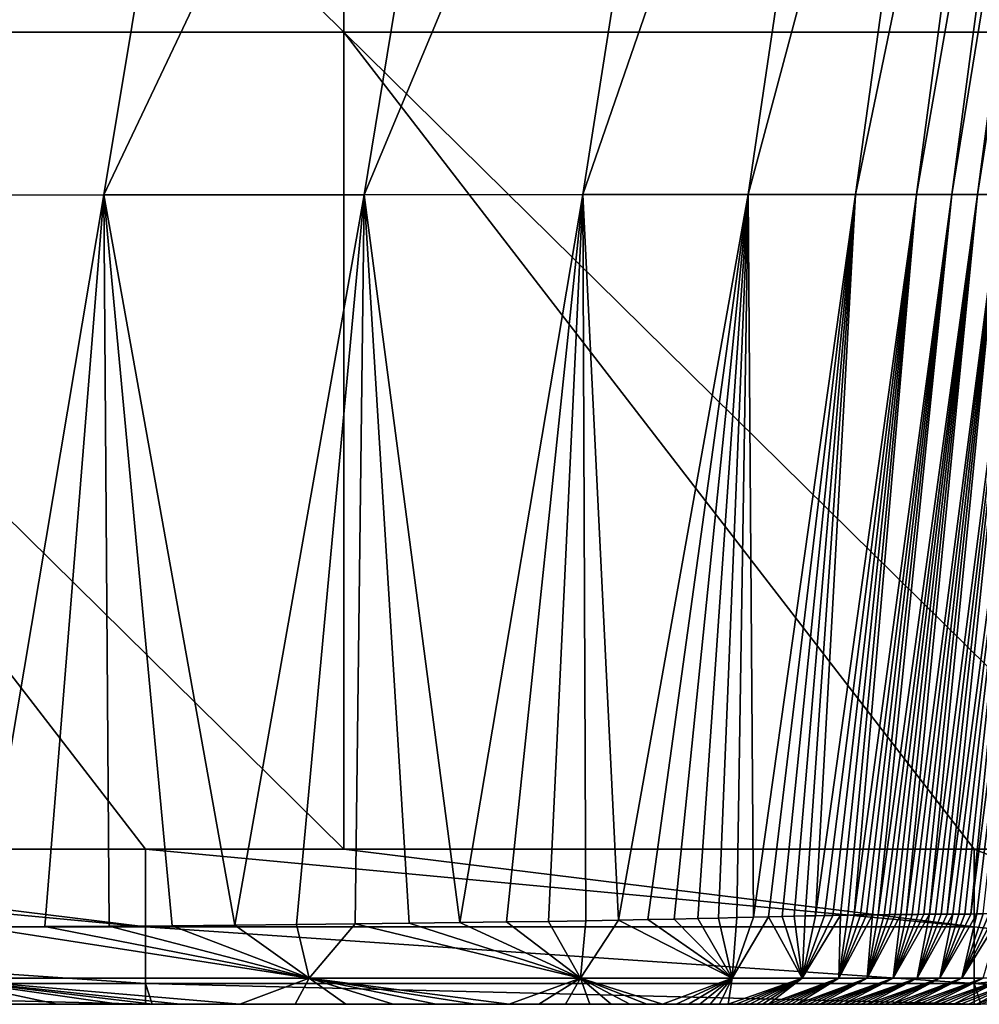
# Model space of a CAD drawing. Units: millimetres. Extents: x -178 to 178, y 0 to 400.
# Drawn here: x 107 to 126, y 0 to 19 of the extents above; entities that cross this region are included whole.
import ezdxf

# ---------------------------------------------------------------- set-up
doc = ezdxf.new("R2010")
doc.units = ezdxf.units.MM
doc.header["$LTSCALE"] = 65.185185
for name, color, linetype in [('25', 7, 'CONTINUOUS'), ('32', 7, 'CONTINUOUS'), ('33', 7, 'CONTINUOUS'), ('34', 7, 'CONTINUOUS'), ('8', 7, 'CONTINUOUS')]:
    doc.layers.add(name, color=color, linetype=linetype)

msp = doc.modelspace()

# ---------------------------------------------------------------- linework, layer by layer
at = {"layer": '25', "linetype": 'Continuous'}
for points in [[(122.856, 1.723, 349.769), (122.707, 1.72, 352.404), (122.11, 0.508, 351.498), (122.856, 1.723, 349.769)], [(122.821, 0.508, 335.656), (122.856, 1.723, 349.769), (122.11, 0.508, 351.498), (122.821, 0.508, 335.656)], [(122.707, 1.72, 352.404), (122.545, 1.717, 354.967), (122.11, 0.508, 351.498), (122.707, 1.72, 352.404)], [(122.545, 1.717, 354.967), (122.368, 1.713, 357.463), (122.11, 0.508, 351.498), (122.545, 1.717, 354.967)], [(123.472, 1.731, 335.62), (123.358, 1.73, 338.579), (122.821, 0.508, 335.656), (123.472, 1.731, 335.62)], [(123.369, 0.508, 319.817), (123.472, 1.731, 335.62), (122.821, 0.508, 335.656), (123.369, 0.508, 319.817)], [(123.358, 1.73, 338.579), (123.241, 1.729, 341.474), (122.821, 0.508, 335.656), (123.358, 1.73, 338.579)], [(123.241, 1.729, 341.474), (123.12, 1.727, 344.305), (122.821, 0.508, 335.656), (123.241, 1.729, 341.474)], [(123.12, 1.727, 344.305), (122.993, 1.725, 347.069), (122.821, 0.508, 335.656), (123.12, 1.727, 344.305)], [(122.993, 1.725, 347.069), (122.856, 1.723, 349.769), (122.821, 0.508, 335.656), (122.993, 1.725, 347.069)], [(124.02, 1.736, 319.818), (123.912, 1.735, 323.115), (123.369, 0.508, 319.817), (124.02, 1.736, 319.818)], [(123.87, 0.508, 303.978), (124.02, 1.736, 319.818), (123.369, 0.508, 319.817), (123.87, 0.508, 303.978)], [(123.912, 1.735, 323.115), (123.803, 1.734, 326.342), (123.369, 0.508, 319.817), (123.912, 1.735, 323.115)], [(123.803, 1.734, 326.342), (123.694, 1.733, 329.501), (123.369, 0.508, 319.817), (123.803, 1.734, 326.342)], [(123.694, 1.733, 329.501), (123.584, 1.732, 332.594), (123.369, 0.508, 319.817), (123.694, 1.733, 329.501)], [(123.584, 1.732, 332.594), (123.472, 1.731, 335.62), (123.369, 0.508, 319.817), (123.584, 1.732, 332.594)], [(124.575, 1.741, 302.239), (124.463, 1.74, 305.906), (123.87, 0.508, 303.978), (124.575, 1.741, 302.239)], [(124.336, 0.508, 288.139), (124.575, 1.741, 302.239), (123.87, 0.508, 303.978), (124.336, 0.508, 288.139)], [(124.463, 1.74, 305.906), (124.351, 1.739, 309.495), (123.87, 0.508, 303.978), (124.463, 1.74, 305.906)], [(124.351, 1.739, 309.495), (124.24, 1.738, 313.009), (123.87, 0.508, 303.978), (124.351, 1.739, 309.495)], [(124.24, 1.738, 313.009), (124.13, 1.737, 316.449), (123.87, 0.508, 303.978), (124.24, 1.738, 313.009)], [(124.13, 1.737, 316.449), (124.02, 1.736, 319.818), (123.87, 0.508, 303.978), (124.13, 1.737, 316.449)], [(125.026, 1.744, 286.789), (124.912, 1.743, 290.772), (124.336, 0.508, 288.139), (125.026, 1.744, 286.789)], [(124.775, 0.508, 272.299), (125.026, 1.744, 286.789), (124.336, 0.508, 288.139), (124.775, 0.508, 272.299)], [(124.912, 1.743, 290.772), (124.8, 1.742, 294.675), (124.336, 0.508, 288.139), (124.912, 1.743, 290.772)], [(124.8, 1.742, 294.675), (124.687, 1.742, 298.497), (124.336, 0.508, 288.139), (124.8, 1.742, 294.675)], [(124.687, 1.742, 298.497), (124.575, 1.741, 302.239), (124.336, 0.508, 288.139), (124.687, 1.742, 298.497)], [(125.49, 1.747, 270.021), (125.372, 1.746, 274.341), (124.775, 0.508, 272.299), (125.49, 1.747, 270.021)], [(125.199, 0.508, 256.459), (125.49, 1.747, 270.021), (124.775, 0.508, 272.299), (125.199, 0.508, 256.459)], [(125.372, 1.746, 274.341), (125.256, 1.746, 278.577), (124.775, 0.508, 272.299), (125.372, 1.746, 274.341)], [(125.256, 1.746, 278.577), (125.14, 1.745, 282.726), (124.775, 0.508, 272.299), (125.256, 1.746, 278.577)], [(125.14, 1.745, 282.726), (125.026, 1.744, 286.789), (124.775, 0.508, 272.299), (125.14, 1.745, 282.726)], [(125.974, 1.75, 251.827), (125.851, 1.749, 256.515), (125.199, 0.508, 256.459), (125.974, 1.75, 251.827)], [(125.612, 0.508, 240.618), (125.974, 1.75, 251.827), (125.199, 0.508, 256.459), (125.612, 0.508, 240.618)], [(125.851, 1.749, 256.515), (125.729, 1.748, 261.11), (125.199, 0.508, 256.459), (125.851, 1.749, 256.515)], [(125.729, 1.748, 261.11), (125.609, 1.748, 265.612), (125.199, 0.508, 256.459), (125.729, 1.748, 261.11)], [(125.609, 1.748, 265.612), (125.49, 1.747, 270.021), (125.199, 0.508, 256.459), (125.609, 1.748, 265.612)], [(111.15, 1.531, 402.641), (109.939, 1.52, 405.089), (112.582, 0.508, 398.032), (111.15, 1.531, 402.641)], [(112.34, 1.542, 400.098), (111.15, 1.531, 402.641), (112.582, 0.508, 398.032), (112.34, 1.542, 400.098)], [(113.473, 1.554, 397.525), (112.34, 1.542, 400.098), (112.582, 0.508, 398.032), (113.473, 1.554, 397.525)], [(117.826, 0.508, 382.982), (113.473, 1.554, 397.525), (112.582, 0.508, 398.032), (117.826, 0.508, 382.982)], [(114.52, 1.566, 394.984), (113.473, 1.554, 397.525), (117.826, 0.508, 382.982), (114.52, 1.566, 394.984)], [(115.496, 1.579, 392.443), (114.52, 1.566, 394.984), (117.826, 0.508, 382.982), (115.496, 1.579, 392.443)], [(116.397, 1.592, 389.906), (115.496, 1.579, 392.443), (117.826, 0.508, 382.982), (116.397, 1.592, 389.906)], [(117.211, 1.604, 387.412), (116.397, 1.592, 389.906), (117.826, 0.508, 382.982), (117.211, 1.604, 387.412)], [(117.931, 1.616, 384.996), (117.211, 1.604, 387.412), (117.826, 0.508, 382.982), (117.931, 1.616, 384.996)], [(118.566, 1.628, 382.655), (117.931, 1.616, 384.996), (117.826, 0.508, 382.982), (118.566, 1.628, 382.655)], [(120.762, 0.508, 367.329), (118.566, 1.628, 382.655), (117.826, 0.508, 382.982), (120.762, 0.508, 367.329)], [(119.131, 1.639, 380.362), (118.566, 1.628, 382.655), (120.762, 0.508, 367.329), (119.131, 1.639, 380.362)], [(119.64, 1.649, 378.085), (119.131, 1.639, 380.362), (120.762, 0.508, 367.329), (119.64, 1.649, 378.085)], [(120.093, 1.659, 375.831), (119.64, 1.649, 378.085), (120.762, 0.508, 367.329), (120.093, 1.659, 375.831)], [(120.494, 1.668, 373.618), (120.093, 1.659, 375.831), (120.762, 0.508, 367.329), (120.494, 1.668, 373.618)], [(120.851, 1.677, 371.406), (120.494, 1.668, 373.618), (120.762, 0.508, 367.329), (120.851, 1.677, 371.406)], [(121.464, 1.692, 366.896), (121.174, 1.685, 369.157), (120.762, 0.508, 367.329), (121.464, 1.692, 366.896)], [(122.11, 0.508, 351.498), (121.464, 1.692, 366.896), (120.762, 0.508, 367.329), (122.11, 0.508, 351.498)], [(121.174, 1.685, 369.157), (120.851, 1.677, 371.406), (120.762, 0.508, 367.329), (121.174, 1.685, 369.157)], [(121.723, 1.698, 364.619), (121.464, 1.692, 366.896), (122.11, 0.508, 351.498), (121.723, 1.698, 364.619)], [(121.958, 1.703, 362.296), (121.723, 1.698, 364.619), (122.11, 0.508, 351.498), (121.958, 1.703, 362.296)], [(122.173, 1.708, 359.904), (121.958, 1.703, 362.296), (122.11, 0.508, 351.498), (122.173, 1.708, 359.904)], [(122.368, 1.713, 357.463), (122.173, 1.708, 359.904), (122.11, 0.508, 351.498), (122.368, 1.713, 357.463)], [(112.582, 0.508, 398.032), (106.232, 1.494, 411.913), (105.354, 0.508, 412.22), (112.582, 0.508, 398.032)], [(107.479, 1.502, 409.717), (106.232, 1.494, 411.913), (112.582, 0.508, 398.032), (107.479, 1.502, 409.717)], [(108.719, 1.511, 407.438), (107.479, 1.502, 409.717), (112.582, 0.508, 398.032), (108.719, 1.511, 407.438)], [(109.939, 1.52, 405.089), (108.719, 1.511, 407.438), (112.582, 0.508, 398.032), (109.939, 1.52, 405.089)], [(109.554, 0, 401.451), (110.093, 0, 400.305), (105.354, 0.508, 412.22), (109.554, 0, 401.451)], [(108.907, 0, 402.795), (109.554, 0, 401.451), (105.354, 0.508, 412.22), (108.907, 0, 402.795)], [(110.093, 0, 400.305), (111.242, 0, 397.766), (105.354, 0.508, 412.22), (110.093, 0, 400.305)], [(111.242, 0, 397.766), (112.582, 0.508, 398.032), (105.354, 0.508, 412.22), (111.242, 0, 397.766)], [(107.717, 0, 405.176), (108.907, 0, 402.795), (105.354, 0.508, 412.22), (107.717, 0, 405.176)], [(106.502, 0, 407.477), (107.717, 0, 405.176), (105.354, 0.508, 412.22), (106.502, 0, 407.477)], [(111.242, 0, 397.766), (112.312, 0, 395.241), (112.582, 0.508, 398.032), (111.242, 0, 397.766)], [(112.312, 0, 395.241), (113.294, 0, 392.736), (112.582, 0.508, 398.032), (112.312, 0, 395.241)], [(113.294, 0, 392.736), (114.207, 0, 390.224), (112.582, 0.508, 398.032), (113.294, 0, 392.736)], [(114.207, 0, 390.224), (115.042, 0, 387.745), (112.582, 0.508, 398.032), (114.207, 0, 390.224)], [(115.042, 0, 387.745), (115.792, 0, 385.337), (112.582, 0.508, 398.032), (115.042, 0, 387.745)], [(115.792, 0, 385.337), (116.447, 0, 383.007), (112.582, 0.508, 398.032), (115.792, 0, 385.337)], [(116.447, 0, 383.007), (117.826, 0.508, 382.982), (112.582, 0.508, 398.032), (116.447, 0, 383.007)], [(116.447, 0, 383.007), (117.022, 0, 380.73), (117.826, 0.508, 382.982), (116.447, 0, 383.007)], [(117.022, 0, 380.73), (117.538, 0, 378.48), (117.826, 0.508, 382.982), (117.022, 0, 380.73)], [(117.538, 0, 378.48), (118.009, 0, 376.245), (117.826, 0.508, 382.982), (117.538, 0, 378.48)], [(118.009, 0, 376.245), (118.42, 0, 374.049), (117.826, 0.508, 382.982), (118.009, 0, 376.245)], [(118.42, 0, 374.049), (118.782, 0, 371.863), (117.826, 0.508, 382.982), (118.42, 0, 374.049)], [(118.782, 0, 371.863), (119.112, 0, 369.651), (117.826, 0.508, 382.982), (118.782, 0, 371.863)], [(119.112, 0, 369.651), (119.413, 0, 367.41), (117.826, 0.508, 382.982), (119.112, 0, 369.651)], [(119.413, 0, 367.41), (120.762, 0.508, 367.329), (117.826, 0.508, 382.982), (119.413, 0, 367.41)], [(119.413, 0, 367.41), (119.677, 0, 365.157), (120.762, 0.508, 367.329), (119.413, 0, 367.41)], [(119.677, 0, 365.157), (119.915, 0, 362.864), (120.762, 0.508, 367.329), (119.677, 0, 365.157)], [(119.915, 0, 362.864), (120.136, 0, 360.504), (120.762, 0.508, 367.329), (119.915, 0, 362.864)], [(120.136, 0, 360.504), (120.336, 0, 358.086), (120.762, 0.508, 367.329), (120.136, 0, 360.504)], [(120.336, 0, 358.086), (120.516, 0, 355.612), (120.762, 0.508, 367.329), (120.336, 0, 358.086)], [(120.516, 0, 355.612), (120.681, 0, 353.073), (120.762, 0.508, 367.329), (120.516, 0, 355.612)], [(120.681, 0, 353.073), (120.836, 0, 350.46), (122.11, 0.508, 351.498), (120.681, 0, 353.073)], [(120.681, 0, 353.073), (122.11, 0.508, 351.498), (120.762, 0.508, 367.329), (120.681, 0, 353.073)], [(120.836, 0, 350.46), (120.975, 0, 347.777), (122.11, 0.508, 351.498), (120.836, 0, 350.46)], [(120.975, 0, 347.777), (121.103, 0, 345.026), (122.11, 0.508, 351.498), (120.975, 0, 347.777)], [(121.103, 0, 345.026), (121.227, 0, 342.208), (122.11, 0.508, 351.498), (121.103, 0, 345.026)], [(121.227, 0, 342.208), (121.348, 0, 339.323), (122.11, 0.508, 351.498), (121.227, 0, 342.208)], [(121.348, 0, 339.323), (121.462, 0, 336.371), (122.11, 0.508, 351.498), (121.348, 0, 339.323)], [(121.462, 0, 336.371), (121.573, 0, 333.351), (122.821, 0.508, 335.656), (121.462, 0, 336.371)], [(121.462, 0, 336.371), (122.821, 0.508, 335.656), (122.11, 0.508, 351.498), (121.462, 0, 336.371)], [(121.573, 0, 333.351), (121.684, 0, 330.263), (122.821, 0.508, 335.656), (121.573, 0, 333.351)], [(121.684, 0, 330.263), (121.794, 0, 327.108), (122.821, 0.508, 335.656), (121.684, 0, 330.263)], [(121.794, 0, 327.108), (121.903, 0, 323.886), (122.821, 0.508, 335.656), (121.794, 0, 327.108)], [(121.903, 0, 323.886), (122.011, 0, 320.592), (122.821, 0.508, 335.656), (121.903, 0, 323.886)], [(122.011, 0, 320.592), (122.121, 0, 317.225), (123.369, 0.508, 319.817), (122.011, 0, 320.592)], [(122.011, 0, 320.592), (123.369, 0.508, 319.817), (122.821, 0.508, 335.656), (122.011, 0, 320.592)], [(122.121, 0, 317.225), (122.232, 0, 313.787), (123.369, 0.508, 319.817), (122.121, 0, 317.225)], [(122.232, 0, 313.787), (122.343, 0, 310.276), (123.369, 0.508, 319.817), (122.232, 0, 313.787)], [(122.343, 0, 310.276), (122.455, 0, 306.688), (123.369, 0.508, 319.817), (122.343, 0, 310.276)], [(122.455, 0, 306.688), (122.567, 0, 303.021), (123.87, 0.508, 303.978), (122.455, 0, 306.688)], [(122.455, 0, 306.688), (123.87, 0.508, 303.978), (123.369, 0.508, 319.817), (122.455, 0, 306.688)], [(122.567, 0, 303.021), (122.679, 0, 299.28), (123.87, 0.508, 303.978), (122.567, 0, 303.021)], [(122.679, 0, 299.28), (122.792, 0, 295.459), (123.87, 0.508, 303.978), (122.679, 0, 299.28)], [(122.792, 0, 295.459), (122.906, 0, 291.555), (123.87, 0.508, 303.978), (122.792, 0, 295.459)], [(122.906, 0, 291.555), (123.02, 0, 287.571), (124.336, 0.508, 288.139), (122.906, 0, 291.555)], [(122.906, 0, 291.555), (124.336, 0.508, 288.139), (123.87, 0.508, 303.978), (122.906, 0, 291.555)], [(123.02, 0, 287.571), (123.134, 0, 283.505), (124.336, 0.508, 288.139), (123.02, 0, 287.571)], [(123.134, 0, 283.505), (123.25, 0, 279.355), (124.336, 0.508, 288.139), (123.134, 0, 283.505)], [(123.25, 0, 279.355), (123.366, 0, 275.115), (124.336, 0.508, 288.139), (123.25, 0, 279.355)], [(123.366, 0, 275.115), (123.484, 0, 270.792), (124.775, 0.508, 272.299), (123.366, 0, 275.115)], [(123.366, 0, 275.115), (124.775, 0.508, 272.299), (124.336, 0.508, 288.139), (123.366, 0, 275.115)], [(123.484, 0, 270.792), (123.603, 0, 266.38), (124.775, 0.508, 272.299), (123.484, 0, 270.792)], [(123.603, 0, 266.38), (123.724, 0, 261.873), (124.775, 0.508, 272.299), (123.603, 0, 266.38)], [(123.724, 0, 261.873), (123.846, 0, 257.271), (124.775, 0.508, 272.299), (123.724, 0, 261.873)], [(123.846, 0, 257.271), (123.969, 0, 252.578), (125.199, 0.508, 256.459), (123.846, 0, 257.271)], [(123.846, 0, 257.271), (125.199, 0.508, 256.459), (124.775, 0.508, 272.299), (123.846, 0, 257.271)], [(123.969, 0, 252.578), (124.094, 0, 247.786), (125.199, 0.508, 256.459), (123.969, 0, 252.578)], [(124.094, 0, 247.786), (124.222, 0, 242.889), (125.199, 0.508, 256.459), (124.094, 0, 247.786)], [(124.222, 0, 242.889), (124.351, 0, 237.89), (125.612, 0.508, 240.618), (124.222, 0, 242.889)], [(124.222, 0, 242.889), (125.612, 0.508, 240.618), (125.199, 0.508, 256.459), (124.222, 0, 242.889)], [(124.351, 0, 237.89), (124.482, 0, 232.789), (125.612, 0.508, 240.618), (124.351, 0, 237.89)], [(124.482, 0, 232.789), (124.616, 0, 227.578), (125.612, 0.508, 240.618), (124.482, 0, 232.789)], [(124.616, 0, 227.578), (124.752, 0, 222.251), (126.02, 0.508, 224.778), (124.616, 0, 227.578)], [(124.616, 0, 227.578), (126.02, 0.508, 224.778), (125.612, 0.508, 240.618), (124.616, 0, 227.578)], [(124.752, 0, 222.251), (124.892, 0, 216.815), (126.02, 0.508, 224.778), (124.752, 0, 222.251)], [(124.892, 0, 216.815), (125.034, 0, 211.265), (126.02, 0.508, 224.778), (124.892, 0, 216.815)], [(125.034, 0, 211.265), (125.18, 0, 205.591), (126.426, 0.508, 208.938), (125.034, 0, 211.265)], [(125.034, 0, 211.265), (126.426, 0.508, 208.938), (126.02, 0.508, 224.778), (125.034, 0, 211.265)], [(125.18, 0, 205.591), (125.329, 0, 199.791), (126.426, 0.508, 208.938), (125.18, 0, 205.591)], [(125.329, 0, 199.791), (125.482, 0, 193.871), (126.426, 0.508, 208.938), (125.329, 0, 199.791)], [(125.482, 0, 193.871), (125.568, 0, 190.555), (126.834, 0.508, 193.099), (125.482, 0, 193.871)], [(125.482, 0, 193.871), (126.834, 0.508, 193.099), (126.426, 0.508, 208.938), (125.482, 0, 193.871)]]:
    msp.add_3dface(points, dxfattribs=at)
at = {"layer": '32', "linetype": 'Continuous'}
for points in [[(113.257, 34.6), (113.257, 18.8), (97.241, 34.6), (113.257, 34.6)], [(97.241, 34.6), (113.257, 18.8), (97.241, 18.8), (97.241, 34.6)], [(129.273, 34.6), (129.273, 18.8), (113.257, 34.6), (129.273, 34.6)], [(113.257, 34.6), (129.273, 18.8), (113.257, 18.8), (113.257, 34.6)], [(113.257, 18.8), (113.257, 3), (97.241, 18.8), (113.257, 18.8)], [(113.257, 3), (109.422, 3), (97.241, 18.8), (113.257, 3)], [(97.241, 18.8), (109.422, 3), (97.241, 3), (97.241, 18.8)], [(129.273, 18.8), (129.273, 3), (113.257, 18.8), (129.273, 18.8)], [(129.273, 3), (125.438, 3), (113.257, 18.8), (129.273, 3)], [(113.257, 18.8), (125.438, 3), (113.257, 3), (113.257, 18.8)]]:
    msp.add_3dface(points, dxfattribs=at)
at = {"layer": '33', "linetype": 'Continuous'}
for points in [[(93.406, 3), (97.241, 3), (109.422, 1.5, 0.402), (93.406, 3)], [(93.406, 3), (109.422, 1.5, 0.402), (93.406, 1.5, 0.402), (93.406, 3)], [(97.241, 3), (109.422, 3), (109.422, 1.5, 0.402), (97.241, 3)], [(109.422, 3), (113.257, 3), (125.438, 1.5, 0.402), (109.422, 3)], [(109.422, 3), (125.438, 1.5, 0.402), (109.422, 1.5, 0.402), (109.422, 3)], [(113.257, 3), (125.438, 3), (125.438, 1.5, 0.402), (113.257, 3)], [(125.438, 3), (129.273, 3), (130.718, 0.903, 0.855), (125.438, 3)], [(125.438, 3), (130.718, 0.903, 0.855), (125.438, 1.5, 0.402), (125.438, 3)], [(109.422, 1.5, 0.402), (109.422, 0.402, 1.5), (93.406, 1.5, 0.402), (109.422, 1.5, 0.402)], [(93.406, 1.5, 0.402), (109.422, 0.402, 1.5), (93.406, 0.402, 1.5), (93.406, 1.5, 0.402)], [(125.438, 1.5, 0.402), (125.438, 0.402, 1.5), (109.422, 1.5, 0.402), (125.438, 1.5, 0.402)], [(109.422, 1.5, 0.402), (125.438, 0.402, 1.5), (109.422, 0.402, 1.5), (109.422, 1.5, 0.402)], [(125.438, 1.5, 0.402), (130.718, 0.903, 0.855), (125.438, 0.402, 1.5), (125.438, 1.5, 0.402)], [(130.718, 0.903, 0.855), (130.688, 0.247, 1.808), (125.438, 0.402, 1.5), (130.718, 0.903, 0.855)], [(109.422, 0.402, 1.5), (109.422, 0, 3), (93.406, 0.402, 1.5), (109.422, 0.402, 1.5)], [(109.422, 0, 3), (93.536, 0, 3), (93.406, 0.402, 1.5), (109.422, 0, 3)], [(125.438, 0.402, 1.5), (125.438, 0, 3), (109.422, 0.402, 1.5), (125.438, 0.402, 1.5)], [(125.438, 0, 3), (109.552, 0, 3), (109.422, 0.402, 1.5), (125.438, 0, 3)], [(109.422, 0.402, 1.5), (109.552, 0, 3), (109.422, 0, 3), (109.422, 0.402, 1.5)], [(130.688, 0.247, 1.808), (130.672, 0, 3), (125.438, 0.402, 1.5), (130.688, 0.247, 1.808)], [(125.438, 0.402, 1.5), (130.672, 0, 3), (125.568, 0, 3), (125.438, 0.402, 1.5)], [(125.438, 0, 3), (125.438, 0.402, 1.5), (125.568, 0, 3), (125.438, 0, 3)]]:
    msp.add_3dface(points, dxfattribs=at)
at = {"layer": '34', "linetype": 'Continuous'}
for points in [[(93.536, 0, 3), (109.422, 0, 3), (109.552, 0, 18.938), (93.536, 0, 3)], [(93.536, 0, 3), (109.552, 0, 18.938), (93.536, 0, 18.703), (93.536, 0, 3)], [(109.552, 0, 18.938), (109.552, 0, 34.875), (93.536, 0, 34.407), (109.552, 0, 18.938)], [(93.536, 0, 18.703), (109.552, 0, 18.938), (93.536, 0, 34.407), (93.536, 0, 18.703)], [(109.552, 0, 34.875), (109.552, 0, 50.813), (93.536, 0, 50.11), (109.552, 0, 34.875)], [(93.536, 0, 34.407), (109.552, 0, 34.875), (93.536, 0, 50.11), (93.536, 0, 34.407)], [(109.552, 0, 50.813), (109.552, 0, 66.751), (93.536, 0, 65.814), (109.552, 0, 50.813)], [(93.536, 0, 50.11), (109.552, 0, 50.813), (93.536, 0, 65.814), (93.536, 0, 50.11)], [(109.552, 0, 66.751), (109.552, 0, 82.688), (93.536, 0, 81.517), (109.552, 0, 66.751)], [(93.536, 0, 65.814), (109.552, 0, 66.751), (93.536, 0, 81.517), (93.536, 0, 65.814)], [(109.552, 0, 82.688), (109.552, 0, 98.626), (93.536, 0, 97.221), (109.552, 0, 82.688)], [(93.536, 0, 81.517), (109.552, 0, 82.688), (93.536, 0, 97.221), (93.536, 0, 81.517)], [(109.552, 0, 98.626), (109.552, 0, 114.563), (93.536, 0, 112.924), (109.552, 0, 98.626)], [(93.536, 0, 97.221), (109.552, 0, 98.626), (93.536, 0, 112.924), (93.536, 0, 97.221)], [(109.552, 0, 114.563), (109.552, 0, 130.501), (93.536, 0, 128.627), (109.552, 0, 114.563)], [(93.536, 0, 112.924), (109.552, 0, 114.563), (93.536, 0, 128.627), (93.536, 0, 112.924)], [(109.552, 0, 130.501), (109.552, 0, 146.439), (93.536, 0, 144.331), (109.552, 0, 130.501)], [(93.536, 0, 128.627), (109.552, 0, 130.501), (93.536, 0, 144.331), (93.536, 0, 128.627)], [(109.552, 0, 146.439), (109.552, 0, 162.376), (93.536, 0, 160.034), (109.552, 0, 146.439)], [(93.536, 0, 144.331), (109.552, 0, 146.439), (93.536, 0, 160.034), (93.536, 0, 144.331)], [(109.552, 0, 162.376), (109.552, 0, 178.314), (93.536, 0, 175.738), (109.552, 0, 162.376)], [(93.536, 0, 160.034), (109.552, 0, 162.376), (93.536, 0, 175.738), (93.536, 0, 160.034)], [(109.552, 0, 178.314), (109.552, 0, 194.252), (93.536, 0, 191.441), (109.552, 0, 178.314)], [(93.536, 0, 175.738), (109.552, 0, 178.314), (93.536, 0, 191.441), (93.536, 0, 175.738)], [(109.552, 0, 194.252), (109.552, 0, 210.189), (93.536, 0, 207.144), (109.552, 0, 194.252)], [(93.536, 0, 191.441), (109.552, 0, 194.252), (93.536, 0, 207.144), (93.536, 0, 191.441)], [(109.552, 0, 210.189), (109.552, 0, 226.127), (93.536, 0, 222.848), (109.552, 0, 210.189)], [(93.536, 0, 207.144), (109.552, 0, 210.189), (93.536, 0, 222.848), (93.536, 0, 207.144)], [(109.552, 0, 226.127), (109.552, 0, 242.064), (93.536, 0, 238.551), (109.552, 0, 226.127)], [(93.536, 0, 222.848), (109.552, 0, 226.127), (93.536, 0, 238.551), (93.536, 0, 222.848)], [(109.552, 0, 242.064), (109.552, 0, 258.002), (93.536, 0, 254.255), (109.552, 0, 242.064)], [(93.536, 0, 238.551), (109.552, 0, 242.064), (93.536, 0, 254.255), (93.536, 0, 238.551)], [(109.552, 0, 258.002), (109.552, 0, 273.94), (93.536, 0, 269.958), (109.552, 0, 258.002)], [(93.536, 0, 254.255), (109.552, 0, 258.002), (93.536, 0, 269.958), (93.536, 0, 254.255)], [(109.552, 0, 273.94), (109.552, 0, 289.877), (93.536, 0, 285.662), (109.552, 0, 273.94)], [(93.536, 0, 269.958), (109.552, 0, 273.94), (93.536, 0, 285.662), (93.536, 0, 269.958)], [(109.552, 0, 289.877), (109.552, 0, 305.815), (93.536, 0, 301.365), (109.552, 0, 289.877)], [(93.536, 0, 285.662), (109.552, 0, 289.877), (93.536, 0, 301.365), (93.536, 0, 285.662)], [(109.552, 0, 305.815), (109.552, 0, 321.753), (93.536, 0, 317.068), (109.552, 0, 305.815)], [(93.536, 0, 301.365), (109.552, 0, 305.815), (93.536, 0, 317.068), (93.536, 0, 301.365)], [(109.552, 0, 321.753), (109.552, 0, 337.69), (93.536, 0, 332.772), (109.552, 0, 321.753)], [(93.536, 0, 317.068), (109.552, 0, 321.753), (93.536, 0, 332.772), (93.536, 0, 317.068)], [(109.552, 0, 337.69), (109.552, 0, 353.628), (93.536, 0, 348.475), (109.552, 0, 337.69)], [(93.536, 0, 332.772), (109.552, 0, 337.69), (93.536, 0, 348.475), (93.536, 0, 332.772)], [(109.552, 0, 353.628), (109.552, 0, 369.566), (93.536, 0, 364.179), (109.552, 0, 353.628)], [(93.536, 0, 348.475), (109.552, 0, 353.628), (93.536, 0, 364.179), (93.536, 0, 348.475)], [(109.552, 0, 369.566), (109.552, 0, 385.503), (93.536, 0, 379.882), (109.552, 0, 369.566)], [(93.536, 0, 364.179), (109.552, 0, 369.566), (93.536, 0, 379.882), (93.536, 0, 364.179)], [(109.552, 0, 385.503), (109.554, 0, 401.451), (93.536, 0, 395.586), (109.552, 0, 385.503)], [(93.536, 0, 379.882), (109.552, 0, 385.503), (93.536, 0, 395.586), (93.536, 0, 379.882)], [(109.554, 0, 401.451), (108.907, 0, 402.795), (93.536, 0, 395.586), (109.554, 0, 401.451)], [(93.536, 0, 395.586), (108.907, 0, 402.795), (107.717, 0, 405.176), (93.536, 0, 395.586)], [(106.502, 0, 407.477), (93.536, 0, 395.586), (107.717, 0, 405.176), (106.502, 0, 407.477)], [(109.422, 0, 3), (109.552, 0, 3), (109.552, 0, 18.938), (109.422, 0, 3)], [(109.552, 0, 3), (125.438, 0, 3), (125.568, 0, 18.628), (109.552, 0, 3)], [(109.552, 0, 3), (125.568, 0, 18.628), (109.552, 0, 18.938), (109.552, 0, 3)], [(125.568, 0, 18.628), (125.568, 0, 34.256), (109.552, 0, 18.938), (125.568, 0, 18.628)], [(125.568, 0, 34.256), (125.568, 0, 49.885), (109.552, 0, 34.875), (125.568, 0, 34.256)], [(109.552, 0, 18.938), (125.568, 0, 34.256), (109.552, 0, 34.875), (109.552, 0, 18.938)], [(125.568, 0, 49.885), (125.568, 0, 65.513), (109.552, 0, 50.813), (125.568, 0, 49.885)], [(109.552, 0, 34.875), (125.568, 0, 49.885), (109.552, 0, 50.813), (109.552, 0, 34.875)], [(125.568, 0, 65.513), (125.568, 0, 81.141), (109.552, 0, 66.751), (125.568, 0, 65.513)], [(109.552, 0, 50.813), (125.568, 0, 65.513), (109.552, 0, 66.751), (109.552, 0, 50.813)], [(125.568, 0, 81.141), (125.568, 0, 96.769), (109.552, 0, 82.688), (125.568, 0, 81.141)], [(109.552, 0, 66.751), (125.568, 0, 81.141), (109.552, 0, 82.688), (109.552, 0, 66.751)], [(125.568, 0, 96.769), (125.568, 0, 112.397), (109.552, 0, 98.626), (125.568, 0, 96.769)], [(109.552, 0, 82.688), (125.568, 0, 96.769), (109.552, 0, 98.626), (109.552, 0, 82.688)], [(125.568, 0, 112.397), (125.568, 0, 128.026), (109.552, 0, 114.563), (125.568, 0, 112.397)], [(109.552, 0, 98.626), (125.568, 0, 112.397), (109.552, 0, 114.563), (109.552, 0, 98.626)], [(125.568, 0, 128.026), (125.568, 0, 143.654), (109.552, 0, 130.501), (125.568, 0, 128.026)], [(109.552, 0, 114.563), (125.568, 0, 128.026), (109.552, 0, 130.501), (109.552, 0, 114.563)], [(125.568, 0, 143.654), (125.568, 0, 159.282), (109.552, 0, 146.439), (125.568, 0, 143.654)], [(109.552, 0, 130.501), (125.568, 0, 143.654), (109.552, 0, 146.439), (109.552, 0, 130.501)], [(125.568, 0, 159.282), (125.568, 0, 174.91), (109.552, 0, 162.376), (125.568, 0, 159.282)], [(109.552, 0, 146.439), (125.568, 0, 159.282), (109.552, 0, 162.376), (109.552, 0, 146.439)], [(125.568, 0, 174.91), (125.568, 0, 190.555), (109.552, 0, 178.314), (125.568, 0, 174.91)], [(109.552, 0, 162.376), (125.568, 0, 174.91), (109.552, 0, 178.314), (109.552, 0, 162.376)], [(125.568, 0, 190.555), (125.482, 0, 193.871), (109.552, 0, 178.314), (125.568, 0, 190.555)], [(109.552, 0, 178.314), (125.482, 0, 193.871), (109.552, 0, 194.252), (109.552, 0, 178.314)], [(109.552, 0, 194.252), (125.482, 0, 193.871), (125.329, 0, 199.791), (109.552, 0, 194.252)], [(109.552, 0, 210.189), (109.552, 0, 194.252), (125.18, 0, 205.591), (109.552, 0, 210.189)], [(125.18, 0, 205.591), (109.552, 0, 194.252), (125.329, 0, 199.791), (125.18, 0, 205.591)], [(109.552, 0, 226.127), (109.552, 0, 210.189), (124.752, 0, 222.251), (109.552, 0, 226.127)], [(124.752, 0, 222.251), (109.552, 0, 210.189), (124.892, 0, 216.815), (124.752, 0, 222.251)], [(124.892, 0, 216.815), (109.552, 0, 210.189), (125.034, 0, 211.265), (124.892, 0, 216.815)], [(125.034, 0, 211.265), (109.552, 0, 210.189), (125.18, 0, 205.591), (125.034, 0, 211.265)], [(109.552, 0, 242.064), (109.552, 0, 226.127), (124.351, 0, 237.89), (109.552, 0, 242.064)], [(124.351, 0, 237.89), (109.552, 0, 226.127), (124.482, 0, 232.789), (124.351, 0, 237.89)], [(124.482, 0, 232.789), (109.552, 0, 226.127), (124.616, 0, 227.578), (124.482, 0, 232.789)], [(124.616, 0, 227.578), (109.552, 0, 226.127), (124.752, 0, 222.251), (124.616, 0, 227.578)], [(109.552, 0, 258.002), (109.552, 0, 242.064), (123.846, 0, 257.271), (109.552, 0, 258.002)], [(123.846, 0, 257.271), (109.552, 0, 242.064), (123.969, 0, 252.578), (123.846, 0, 257.271)], [(123.969, 0, 252.578), (109.552, 0, 242.064), (124.094, 0, 247.786), (123.969, 0, 252.578)], [(124.094, 0, 247.786), (109.552, 0, 242.064), (124.222, 0, 242.889), (124.094, 0, 247.786)], [(124.222, 0, 242.889), (109.552, 0, 242.064), (124.351, 0, 237.89), (124.222, 0, 242.889)], [(109.552, 0, 273.94), (109.552, 0, 258.002), (123.484, 0, 270.792), (109.552, 0, 273.94)], [(123.484, 0, 270.792), (109.552, 0, 258.002), (123.603, 0, 266.38), (123.484, 0, 270.792)], [(123.603, 0, 266.38), (109.552, 0, 258.002), (123.724, 0, 261.873), (123.603, 0, 266.38)], [(123.724, 0, 261.873), (109.552, 0, 258.002), (123.846, 0, 257.271), (123.724, 0, 261.873)], [(109.552, 0, 289.877), (109.552, 0, 273.94), (123.02, 0, 287.571), (109.552, 0, 289.877)], [(123.02, 0, 287.571), (109.552, 0, 273.94), (123.134, 0, 283.505), (123.02, 0, 287.571)], [(123.134, 0, 283.505), (109.552, 0, 273.94), (123.25, 0, 279.355), (123.134, 0, 283.505)], [(123.25, 0, 279.355), (109.552, 0, 273.94), (123.366, 0, 275.115), (123.25, 0, 279.355)], [(123.366, 0, 275.115), (109.552, 0, 273.94), (123.484, 0, 270.792), (123.366, 0, 275.115)], [(109.552, 0, 305.815), (109.552, 0, 289.877), (122.567, 0, 303.021), (109.552, 0, 305.815)], [(122.567, 0, 303.021), (109.552, 0, 289.877), (122.679, 0, 299.28), (122.567, 0, 303.021)], [(122.679, 0, 299.28), (109.552, 0, 289.877), (122.792, 0, 295.459), (122.679, 0, 299.28)], [(122.792, 0, 295.459), (109.552, 0, 289.877), (122.906, 0, 291.555), (122.792, 0, 295.459)], [(122.906, 0, 291.555), (109.552, 0, 289.877), (123.02, 0, 287.571), (122.906, 0, 291.555)], [(109.552, 0, 321.753), (109.552, 0, 305.815), (122.011, 0, 320.592), (109.552, 0, 321.753)], [(122.011, 0, 320.592), (109.552, 0, 305.815), (122.121, 0, 317.225), (122.011, 0, 320.592)], [(122.121, 0, 317.225), (109.552, 0, 305.815), (122.232, 0, 313.787), (122.121, 0, 317.225)], [(122.232, 0, 313.787), (109.552, 0, 305.815), (122.343, 0, 310.276), (122.232, 0, 313.787)], [(122.343, 0, 310.276), (109.552, 0, 305.815), (122.455, 0, 306.688), (122.343, 0, 310.276)], [(122.455, 0, 306.688), (109.552, 0, 305.815), (122.567, 0, 303.021), (122.455, 0, 306.688)], [(109.552, 0, 337.69), (109.552, 0, 321.753), (121.462, 0, 336.371), (109.552, 0, 337.69)], [(121.462, 0, 336.371), (109.552, 0, 321.753), (121.573, 0, 333.351), (121.462, 0, 336.371)], [(121.573, 0, 333.351), (109.552, 0, 321.753), (121.684, 0, 330.263), (121.573, 0, 333.351)], [(121.684, 0, 330.263), (109.552, 0, 321.753), (121.794, 0, 327.108), (121.684, 0, 330.263)], [(121.794, 0, 327.108), (109.552, 0, 321.753), (121.903, 0, 323.886), (121.794, 0, 327.108)], [(121.903, 0, 323.886), (109.552, 0, 321.753), (122.011, 0, 320.592), (121.903, 0, 323.886)], [(109.552, 0, 353.628), (109.552, 0, 337.69), (120.681, 0, 353.073), (109.552, 0, 353.628)], [(120.681, 0, 353.073), (109.552, 0, 337.69), (120.836, 0, 350.46), (120.681, 0, 353.073)], [(120.836, 0, 350.46), (109.552, 0, 337.69), (120.975, 0, 347.777), (120.836, 0, 350.46)], [(120.975, 0, 347.777), (109.552, 0, 337.69), (121.103, 0, 345.026), (120.975, 0, 347.777)], [(121.103, 0, 345.026), (109.552, 0, 337.69), (121.227, 0, 342.208), (121.103, 0, 345.026)], [(121.227, 0, 342.208), (109.552, 0, 337.69), (121.348, 0, 339.323), (121.227, 0, 342.208)], [(121.348, 0, 339.323), (109.552, 0, 337.69), (121.462, 0, 336.371), (121.348, 0, 339.323)], [(109.552, 0, 369.566), (109.552, 0, 353.628), (119.413, 0, 367.41), (109.552, 0, 369.566)], [(119.413, 0, 367.41), (109.552, 0, 353.628), (119.677, 0, 365.157), (119.413, 0, 367.41)], [(119.677, 0, 365.157), (109.552, 0, 353.628), (119.915, 0, 362.864), (119.677, 0, 365.157)], [(119.915, 0, 362.864), (109.552, 0, 353.628), (120.136, 0, 360.504), (119.915, 0, 362.864)], [(120.136, 0, 360.504), (109.552, 0, 353.628), (120.336, 0, 358.086), (120.136, 0, 360.504)], [(120.336, 0, 358.086), (109.552, 0, 353.628), (120.516, 0, 355.612), (120.336, 0, 358.086)], [(120.516, 0, 355.612), (109.552, 0, 353.628), (120.681, 0, 353.073), (120.516, 0, 355.612)], [(109.552, 0, 385.503), (109.552, 0, 369.566), (115.792, 0, 385.337), (109.552, 0, 385.503)], [(115.792, 0, 385.337), (109.552, 0, 369.566), (116.447, 0, 383.007), (115.792, 0, 385.337)], [(116.447, 0, 383.007), (109.552, 0, 369.566), (117.022, 0, 380.73), (116.447, 0, 383.007)], [(117.022, 0, 380.73), (109.552, 0, 369.566), (117.538, 0, 378.48), (117.022, 0, 380.73)], [(117.538, 0, 378.48), (109.552, 0, 369.566), (118.009, 0, 376.245), (117.538, 0, 378.48)], [(118.009, 0, 376.245), (109.552, 0, 369.566), (118.42, 0, 374.049), (118.009, 0, 376.245)], [(118.42, 0, 374.049), (109.552, 0, 369.566), (118.782, 0, 371.863), (118.42, 0, 374.049)], [(118.782, 0, 371.863), (109.552, 0, 369.566), (119.112, 0, 369.651), (118.782, 0, 371.863)], [(119.112, 0, 369.651), (109.552, 0, 369.566), (119.413, 0, 367.41), (119.112, 0, 369.651)], [(109.554, 0, 401.451), (109.552, 0, 385.503), (110.093, 0, 400.305), (109.554, 0, 401.451)], [(110.093, 0, 400.305), (109.552, 0, 385.503), (111.242, 0, 397.766), (110.093, 0, 400.305)], [(111.242, 0, 397.766), (109.552, 0, 385.503), (112.312, 0, 395.241), (111.242, 0, 397.766)], [(112.312, 0, 395.241), (109.552, 0, 385.503), (113.294, 0, 392.736), (112.312, 0, 395.241)], [(113.294, 0, 392.736), (109.552, 0, 385.503), (114.207, 0, 390.224), (113.294, 0, 392.736)], [(114.207, 0, 390.224), (109.552, 0, 385.503), (115.042, 0, 387.745), (114.207, 0, 390.224)], [(115.042, 0, 387.745), (109.552, 0, 385.503), (115.792, 0, 385.337), (115.042, 0, 387.745)], [(125.438, 0, 3), (125.568, 0, 3), (125.568, 0, 18.628), (125.438, 0, 3)]]:
    msp.add_3dface(points, dxfattribs=at)
at = {"layer": '8', "linetype": 'Continuous'}
for points in [[(111.308, 31.857, 418.987), (105.519, 31.853, 428.496), (102.885, 15.643, 424.382), (111.308, 31.857, 418.987)], [(108.615, 15.649, 415.177), (111.308, 31.857, 418.987), (102.885, 15.643, 424.382), (108.615, 15.649, 415.177)], [(116.305, 31.861, 408.773), (111.308, 31.857, 418.987), (108.615, 15.649, 415.177), (116.305, 31.861, 408.773)], [(113.647, 15.653, 405.298), (116.305, 31.861, 408.773), (108.615, 15.649, 415.177), (113.647, 15.653, 405.298)], [(120.415, 31.863, 397.892), (116.305, 31.861, 408.773), (113.647, 15.653, 405.298), (120.415, 31.863, 397.892)], [(117.871, 15.656, 394.739), (120.415, 31.863, 397.892), (113.647, 15.653, 405.298), (117.871, 15.656, 394.739)], [(123.463, 31.865, 386.286), (120.415, 31.863, 397.892), (117.871, 15.656, 394.739), (123.463, 31.865, 386.286)], [(121.069, 15.659, 383.41), (123.463, 31.865, 386.286), (117.871, 15.656, 394.739), (121.069, 15.659, 383.41)], [(125.404, 31.865, 373.928), (123.463, 31.865, 386.286), (121.069, 15.659, 383.41), (125.404, 31.865, 373.928)], [(123.141, 15.66, 371.278), (125.404, 31.865, 373.928), (121.069, 15.659, 383.41), (123.141, 15.66, 371.278)], [(126.502, 31.864, 360.945), (125.404, 31.865, 373.928), (123.141, 15.66, 371.278), (126.502, 31.864, 360.945)], [(124.319, 15.661, 358.48), (126.502, 31.864, 360.945), (123.141, 15.66, 371.278), (124.319, 15.661, 358.48)], [(127.155, 31.862, 347.499), (126.502, 31.864, 360.945), (124.319, 15.661, 358.48), (127.155, 31.862, 347.499)], [(125.005, 15.661, 345.197), (127.155, 31.862, 347.499), (124.319, 15.661, 358.48), (125.005, 15.661, 345.197)], [(127.631, 31.859, 333.709), (127.155, 31.862, 347.499), (125.005, 15.661, 345.197), (127.631, 31.859, 333.709)], [(125.504, 15.66, 331.564), (127.631, 31.859, 333.709), (125.005, 15.661, 345.197), (125.504, 15.66, 331.564)], [(128.048, 31.855, 319.647), (127.631, 31.859, 333.709), (125.504, 15.66, 331.564), (128.048, 31.855, 319.647)], [(125.943, 15.658, 317.664), (128.048, 31.855, 319.647), (125.504, 15.66, 331.564), (125.943, 15.658, 317.664)], [(108.615, 15.649, 415.177), (102.885, 15.643, 424.382), (106.232, 1.494, 411.913), (108.615, 15.649, 415.177)], [(107.479, 1.502, 409.717), (108.615, 15.649, 415.177), (106.232, 1.494, 411.913), (107.479, 1.502, 409.717)], [(108.719, 1.511, 407.438), (108.615, 15.649, 415.177), (107.479, 1.502, 409.717), (108.719, 1.511, 407.438)], [(113.647, 15.653, 405.298), (108.615, 15.649, 415.177), (111.15, 1.531, 402.641), (113.647, 15.653, 405.298)], [(111.15, 1.531, 402.641), (108.615, 15.649, 415.177), (109.939, 1.52, 405.089), (111.15, 1.531, 402.641)], [(109.939, 1.52, 405.089), (108.615, 15.649, 415.177), (108.719, 1.511, 407.438), (109.939, 1.52, 405.089)], [(112.34, 1.542, 400.098), (113.647, 15.653, 405.298), (111.15, 1.531, 402.641), (112.34, 1.542, 400.098)], [(113.473, 1.554, 397.525), (113.647, 15.653, 405.298), (112.34, 1.542, 400.098), (113.473, 1.554, 397.525)], [(114.52, 1.566, 394.984), (113.647, 15.653, 405.298), (113.473, 1.554, 397.525), (114.52, 1.566, 394.984)], [(117.871, 15.656, 394.739), (113.647, 15.653, 405.298), (115.496, 1.579, 392.443), (117.871, 15.656, 394.739)], [(115.496, 1.579, 392.443), (113.647, 15.653, 405.298), (114.52, 1.566, 394.984), (115.496, 1.579, 392.443)], [(116.397, 1.592, 389.906), (117.871, 15.656, 394.739), (115.496, 1.579, 392.443), (116.397, 1.592, 389.906)], [(117.211, 1.604, 387.412), (117.871, 15.656, 394.739), (116.397, 1.592, 389.906), (117.211, 1.604, 387.412)], [(117.931, 1.616, 384.996), (117.871, 15.656, 394.739), (117.211, 1.604, 387.412), (117.931, 1.616, 384.996)], [(121.069, 15.659, 383.41), (117.871, 15.656, 394.739), (118.566, 1.628, 382.655), (121.069, 15.659, 383.41)], [(118.566, 1.628, 382.655), (117.871, 15.656, 394.739), (117.931, 1.616, 384.996), (118.566, 1.628, 382.655)], [(119.131, 1.639, 380.362), (121.069, 15.659, 383.41), (118.566, 1.628, 382.655), (119.131, 1.639, 380.362)], [(119.64, 1.649, 378.085), (121.069, 15.659, 383.41), (119.131, 1.639, 380.362), (119.64, 1.649, 378.085)], [(120.093, 1.659, 375.831), (121.069, 15.659, 383.41), (119.64, 1.649, 378.085), (120.093, 1.659, 375.831)], [(120.494, 1.668, 373.618), (121.069, 15.659, 383.41), (120.093, 1.659, 375.831), (120.494, 1.668, 373.618)], [(120.851, 1.677, 371.406), (121.069, 15.659, 383.41), (120.494, 1.668, 373.618), (120.851, 1.677, 371.406)], [(121.174, 1.685, 369.157), (121.069, 15.659, 383.41), (120.851, 1.677, 371.406), (121.174, 1.685, 369.157)], [(123.141, 15.66, 371.278), (121.069, 15.659, 383.41), (121.174, 1.685, 369.157), (123.141, 15.66, 371.278)], [(121.464, 1.692, 366.896), (123.141, 15.66, 371.278), (121.174, 1.685, 369.157), (121.464, 1.692, 366.896)], [(121.723, 1.698, 364.619), (123.141, 15.66, 371.278), (121.464, 1.692, 366.896), (121.723, 1.698, 364.619)], [(121.958, 1.703, 362.296), (123.141, 15.66, 371.278), (121.723, 1.698, 364.619), (121.958, 1.703, 362.296)], [(122.173, 1.708, 359.904), (123.141, 15.66, 371.278), (121.958, 1.703, 362.296), (122.173, 1.708, 359.904)], [(122.368, 1.713, 357.463), (123.141, 15.66, 371.278), (122.173, 1.708, 359.904), (122.368, 1.713, 357.463)], [(124.319, 15.661, 358.48), (123.141, 15.66, 371.278), (122.368, 1.713, 357.463), (124.319, 15.661, 358.48)], [(122.545, 1.717, 354.967), (124.319, 15.661, 358.48), (122.368, 1.713, 357.463), (122.545, 1.717, 354.967)], [(122.707, 1.72, 352.404), (124.319, 15.661, 358.48), (122.545, 1.717, 354.967), (122.707, 1.72, 352.404)], [(122.856, 1.723, 349.769), (124.319, 15.661, 358.48), (122.707, 1.72, 352.404), (122.856, 1.723, 349.769)], [(122.993, 1.725, 347.069), (124.319, 15.661, 358.48), (122.856, 1.723, 349.769), (122.993, 1.725, 347.069)], [(123.12, 1.727, 344.305), (124.319, 15.661, 358.48), (122.993, 1.725, 347.069), (123.12, 1.727, 344.305)], [(125.005, 15.661, 345.197), (124.319, 15.661, 358.48), (123.12, 1.727, 344.305), (125.005, 15.661, 345.197)], [(123.241, 1.729, 341.474), (125.005, 15.661, 345.197), (123.12, 1.727, 344.305), (123.241, 1.729, 341.474)], [(123.358, 1.73, 338.579), (125.005, 15.661, 345.197), (123.241, 1.729, 341.474), (123.358, 1.73, 338.579)], [(123.472, 1.731, 335.62), (125.005, 15.661, 345.197), (123.358, 1.73, 338.579), (123.472, 1.731, 335.62)], [(123.584, 1.732, 332.594), (125.005, 15.661, 345.197), (123.472, 1.731, 335.62), (123.584, 1.732, 332.594)], [(125.504, 15.66, 331.564), (125.005, 15.661, 345.197), (123.584, 1.732, 332.594), (125.504, 15.66, 331.564)], [(123.694, 1.733, 329.501), (125.504, 15.66, 331.564), (123.584, 1.732, 332.594), (123.694, 1.733, 329.501)], [(123.803, 1.734, 326.342), (125.504, 15.66, 331.564), (123.694, 1.733, 329.501), (123.803, 1.734, 326.342)], [(123.912, 1.735, 323.115), (125.504, 15.66, 331.564), (123.803, 1.734, 326.342), (123.912, 1.735, 323.115)], [(124.02, 1.736, 319.818), (125.504, 15.66, 331.564), (123.912, 1.735, 323.115), (124.02, 1.736, 319.818)], [(124.13, 1.737, 316.449), (125.504, 15.66, 331.564), (124.02, 1.736, 319.818), (124.13, 1.737, 316.449)], [(125.943, 15.658, 317.664), (125.504, 15.66, 331.564), (124.13, 1.737, 316.449), (125.943, 15.658, 317.664)], [(124.24, 1.738, 313.009), (125.943, 15.658, 317.664), (124.13, 1.737, 316.449), (124.24, 1.738, 313.009)], [(124.351, 1.739, 309.495), (125.943, 15.658, 317.664), (124.24, 1.738, 313.009), (124.351, 1.739, 309.495)], [(124.463, 1.74, 305.906), (125.943, 15.658, 317.664), (124.351, 1.739, 309.495), (124.463, 1.74, 305.906)], [(124.575, 1.741, 302.239), (125.943, 15.658, 317.664), (124.463, 1.74, 305.906), (124.575, 1.741, 302.239)], [(126.361, 15.655, 303.537), (125.943, 15.658, 317.664), (124.575, 1.741, 302.239), (126.361, 15.655, 303.537)], [(124.687, 1.742, 298.497), (126.361, 15.655, 303.537), (124.575, 1.741, 302.239), (124.687, 1.742, 298.497)], [(124.8, 1.742, 294.675), (126.361, 15.655, 303.537), (124.687, 1.742, 298.497), (124.8, 1.742, 294.675)], [(124.912, 1.743, 290.772), (126.361, 15.655, 303.537), (124.8, 1.742, 294.675), (124.912, 1.743, 290.772)], [(126.76, 15.651, 289.194), (126.361, 15.655, 303.537), (124.912, 1.743, 290.772), (126.76, 15.651, 289.194)], [(125.026, 1.744, 286.789), (126.76, 15.651, 289.194), (124.912, 1.743, 290.772), (125.026, 1.744, 286.789)], [(125.14, 1.745, 282.726), (126.76, 15.651, 289.194), (125.026, 1.744, 286.789), (125.14, 1.745, 282.726)], [(125.256, 1.746, 278.577), (126.76, 15.651, 289.194), (125.14, 1.745, 282.726), (125.256, 1.746, 278.577)], [(125.372, 1.746, 274.341), (126.76, 15.651, 289.194), (125.256, 1.746, 278.577), (125.372, 1.746, 274.341)], [(127.147, 15.647, 274.65), (126.76, 15.651, 289.194), (125.372, 1.746, 274.341), (127.147, 15.647, 274.65)], [(125.49, 1.747, 270.021), (127.147, 15.647, 274.65), (125.372, 1.746, 274.341), (125.49, 1.747, 270.021)], [(125.609, 1.748, 265.612), (127.147, 15.647, 274.65), (125.49, 1.747, 270.021), (125.609, 1.748, 265.612)]]:
    msp.add_3dface(points, dxfattribs=at)

doc.saveas('drawing.dxf')
